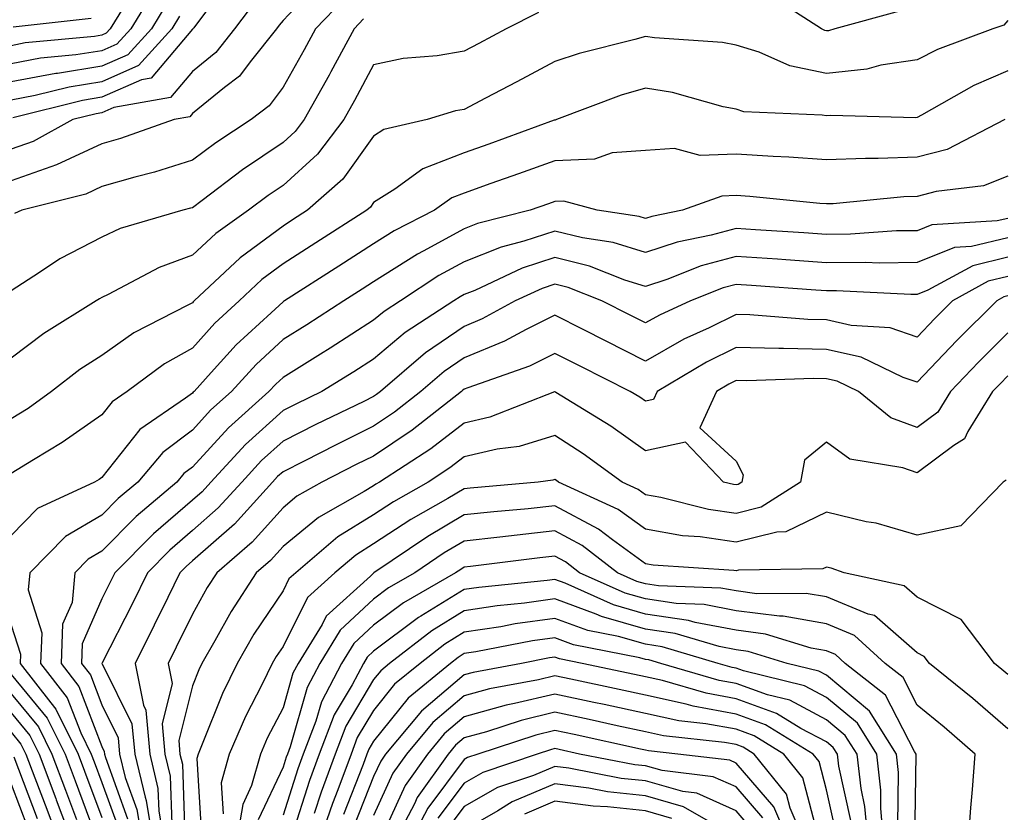
# Model space of a CAD drawing. Units: inches. Extents: x 1018643 to 1021283, y 7226618 to 7229258.
# Drawn here: x 1019799 to 1019908, y 7227775 to 7227863 of the extents above; entities that cross this region are included whole.
import ezdxf

# ---------------------------------------------------------------- set-up
doc = ezdxf.new("R2010")
doc.units = ezdxf.units.IN
doc.header["$MEASUREMENT"] = 0
doc.layers.add('Contour_10187226', color=7, linetype='Continuous', true_color=0x4914c9)

msp = doc.modelspace()

# ---------------------------------------------------------------- linework, layer by layer
at = {"layer": 'Contour_10187226'}
for points in [[(1019832.46, 7227867.51, 3017), (1019828.05, 7227862.86, 3017), (1019827.63, 7227862.34, 3017), (1019827.32, 7227861.92, 3017), (1019824.42, 7227858.29, 3017), (1019823.25, 7227856.72, 3017), (1019821.58, 7227855.45, 3017), (1019818.05, 7227852.58, 3017), (1019817.75, 7227852.22, 3017), (1019816.03, 7227851.92, 3017), (1019810.12, 7227849.85, 3017), (1019808.05, 7227849.25, 3017), (1019803.06, 7227846.91, 3017), (1019803.04, 7227846.91, 3017), (1019798.05, 7227845.17, 3017)], [(1019822.35, 7227867.62, 3015), (1019818.19, 7227862.06, 3015), (1019818.08, 7227861.92, 3015), (1019818.07, 7227861.9, 3015), (1019818.05, 7227861.89, 3015), (1019813.49, 7227856.48, 3015), (1019812.42, 7227856.29, 3015), (1019808.05, 7227854.38, 3015), (1019805.93, 7227854.04, 3015), (1019798.23, 7227852.1, 3015)], [(1019813.82, 7227866.15, 3012), (1019811.24, 7227861.92, 3012), (1019809.72, 7227860.25, 3012), (1019808.05, 7227859.52, 3012), (1019805.19, 7227859.06, 3012), (1019801.28, 7227858.69, 3012), (1019798.05, 7227858.07, 3012)], [(1019896.08, 7227863.89, 3020), (1019888.96, 7227861.92, 3020), (1019888.25, 7227861.72, 3020), (1019888.05, 7227861.71, 3020), (1019887.87, 7227861.74, 3020), (1019887.47, 7227861.92, 3020), (1019881.76, 7227865.63, 3020)], [(1019825, 7227864.97, 3016), (1019822.7, 7227861.92, 3016), (1019820.64, 7227859.33, 3016), (1019818.05, 7227857.23, 3016), (1019815.62, 7227854.35, 3016), (1019809.38, 7227853.25, 3016), (1019808.05, 7227852.67, 3016), (1019807.41, 7227852.56, 3016), (1019804.85, 7227851.92, 3016), (1019800.46, 7227849.51, 3016), (1019798.05, 7227848.67, 3016)], [(1019815.23, 7227864.74, 3013), (1019813.52, 7227861.92, 3013), (1019810.91, 7227859.06, 3013), (1019808.05, 7227857.81, 3013), (1019803.15, 7227857.02, 3013), (1019802.97, 7227857, 3013), (1019798.05, 7227856.07, 3013)], [(1019810.39, 7227864.26, 3011), (1019808.97, 7227861.92, 3011), (1019808.53, 7227861.44, 3011), (1019808.05, 7227861.23, 3011), (1019807.23, 7227861.1, 3011), (1019799.6, 7227860.37, 3011), (1019798.05, 7227860.07, 3011)], [(1019834.78, 7227865.19, 3018), (1019831.63, 7227861.92, 3018), (1019830.37, 7227859.6, 3018), (1019828.05, 7227855.48, 3018), (1019826.53, 7227853.44, 3018), (1019824.53, 7227851.92, 3018), (1019820.62, 7227849.35, 3018), (1019818.05, 7227847.44, 3018), (1019813.86, 7227846.11, 3018), (1019811.7, 7227845.57, 3018), (1019808.05, 7227844.53, 3018), (1019806.27, 7227843.7, 3018), (1019799.21, 7227841.92, 3018), (1019798.41, 7227841.56, 3018)], [(1019856.24, 7227863.73, 3020), (1019852.67, 7227861.92, 3020), (1019849.65, 7227860.32, 3020), (1019848.05, 7227859.47, 3020), (1019845.08, 7227858.95, 3020), (1019841.32, 7227858.65, 3020), (1019838.05, 7227857.96, 3020), (1019835.94, 7227854.03, 3020), (1019834.77, 7227851.92, 3020), (1019831.86, 7227848.11, 3020), (1019828.05, 7227844.66, 3020), (1019826.41, 7227843.56, 3020), (1019824.24, 7227841.92, 3020), (1019820.63, 7227839.34, 3020), (1019818.05, 7227836.95, 3020), (1019814.38, 7227835.59, 3020), (1019808.74, 7227832.61, 3020), (1019808.05, 7227832.29, 3020), (1019807.81, 7227832.16, 3020), (1019807.44, 7227831.92, 3020), (1019801.66, 7227828.31, 3020), (1019798.05, 7227825.58, 3020)], [(1019816.64, 7227863.33, 3014), (1019815.79, 7227861.92, 3014), (1019812.1, 7227857.87, 3014), (1019808.05, 7227856.09, 3014), (1019804.46, 7227855.51, 3014), (1019800.7, 7227854.57, 3014), (1019798.05, 7227854.07, 3014)], [(1019806.89, 7227863.08, 3010), (1019798.25, 7227862.12, 3010)], [(1019836.95, 7227863.02, 3019), (1019835.89, 7227861.92, 3019), (1019833.32, 7227857.19, 3019), (1019833.14, 7227856.83, 3019), (1019830.39, 7227851.92, 3019), (1019829.38, 7227850.59, 3019), (1019828.05, 7227849.39, 3019), (1019823.59, 7227846.38, 3019), (1019819.14, 7227843.01, 3019), (1019818.05, 7227842.19, 3019), (1019817.84, 7227842.13, 3019), (1019817, 7227841.92, 3019), (1019810.08, 7227839.89, 3019), (1019808.05, 7227838.94, 3019), (1019803.41, 7227836.56, 3019), (1019801.17, 7227835.04, 3019), (1019798.05, 7227833.04, 3019)], [(1019908.05, 7227862.87, 3021), (1019907.62, 7227862.35, 3021), (1019906.38, 7227861.92, 3021), (1019900.3, 7227859.67, 3021), (1019898.05, 7227858.5, 3021), (1019894.05, 7227857.92, 3021), (1019892.48, 7227857.49, 3021), (1019888.05, 7227857.01, 3021), (1019883.98, 7227857.85, 3021), (1019880.62, 7227859.35, 3021), (1019878.05, 7227860.14, 3021), (1019876.57, 7227860.44, 3021), (1019869.04, 7227860.93, 3021), (1019868.05, 7227861.09, 3021), (1019866.88, 7227860.75, 3021), (1019860.75, 7227859.22, 3021), (1019858.05, 7227858.33, 3021), (1019853.87, 7227856.1, 3021), (1019850.41, 7227854.28, 3021), (1019848.05, 7227853.03, 3021), (1019847.1, 7227852.87, 3021), (1019843.95, 7227851.92, 3021), (1019839.16, 7227850.81, 3021), (1019838.05, 7227850.09, 3021), (1019834.64, 7227845.33, 3021), (1019830.77, 7227841.92, 3021), (1019829.11, 7227840.86, 3021), (1019828.05, 7227840.17, 3021), (1019823.31, 7227836.66, 3021), (1019818.26, 7227831.92, 3021), (1019818.15, 7227831.82, 3021), (1019818.05, 7227831.71, 3021), (1019817.56, 7227831.43, 3021), (1019811.57, 7227828.4, 3021), (1019808.05, 7227825.91, 3021), (1019805.63, 7227824.34, 3021), (1019802.48, 7227821.92, 3021), (1019799.92, 7227820.05, 3021), (1019798.05, 7227818.89, 3021)], [(1019908.05, 7227857.29, 3022), (1019904.29, 7227855.68, 3022), (1019898.53, 7227852.4, 3022), (1019898.05, 7227852.14, 3022), (1019897.85, 7227852.12, 3022), (1019888.5, 7227852.37, 3022), (1019888.05, 7227852.32, 3022), (1019887.55, 7227852.42, 3022), (1019878.92, 7227852.79, 3022), (1019878.05, 7227853.06, 3022), (1019876.63, 7227853.34, 3022), (1019871.05, 7227854.92, 3022), (1019868.05, 7227855.4, 3022), (1019865.36, 7227854.61, 3022), (1019858.23, 7227851.92, 3022), (1019858.1, 7227851.87, 3022), (1019858.05, 7227851.87, 3022), (1019857.97, 7227851.84, 3022), (1019850.76, 7227849.21, 3022), (1019848.05, 7227848.26, 3022), (1019843.47, 7227846.5, 3022), (1019840.39, 7227844.26, 3022), (1019838.05, 7227842.77, 3022), (1019837.7, 7227842.27, 3022), (1019837.29, 7227841.92, 3022), (1019831.66, 7227838.31, 3022), (1019828.05, 7227836, 3022), (1019825.71, 7227834.26, 3022), (1019823.22, 7227831.92, 3022), (1019820.52, 7227829.45, 3022), (1019818.05, 7227826.7, 3022), (1019814.98, 7227824.99, 3022), (1019810.85, 7227821.92, 3022), (1019809.18, 7227820.79, 3022), (1019808.05, 7227819.36, 3022), (1019803.69, 7227816.28, 3022), (1019800.51, 7227814.38, 3022), (1019798.05, 7227812.86, 3022)], [(1019907.71, 7227851.92, 3023), (1019901.34, 7227848.63, 3023), (1019898.05, 7227847.76, 3023), (1019893.74, 7227847.61, 3023), (1019892.33, 7227847.64, 3023), (1019888.05, 7227847.47, 3023), (1019883.89, 7227847.76, 3023), (1019882.14, 7227847.83, 3023), (1019878.05, 7227848.09, 3023), (1019874.09, 7227847.96, 3023), (1019871.25, 7227848.72, 3023), (1019868.05, 7227848.51, 3023), (1019864.39, 7227848.26, 3023), (1019862.43, 7227847.54, 3023), (1019858.05, 7227847.38, 3023), (1019854.04, 7227845.93, 3023), (1019851, 7227844.87, 3023), (1019848.05, 7227843.82, 3023), (1019846.67, 7227843.3, 3023), (1019844.78, 7227841.92, 3023), (1019840.33, 7227839.64, 3023), (1019838.05, 7227838.22, 3023), (1019834.21, 7227835.76, 3023), (1019828.21, 7227831.92, 3023), (1019828.11, 7227831.86, 3023), (1019828.05, 7227831.82, 3023), (1019826.74, 7227830.61, 3023), (1019822.89, 7227827.08, 3023), (1019820.13, 7227824, 3023), (1019818.25, 7227821.92, 3023), (1019818.14, 7227821.83, 3023), (1019818.05, 7227821.73, 3023), (1019817.3, 7227821.17, 3023), (1019812.24, 7227817.73, 3023), (1019808.05, 7227812.45, 3023), (1019807.75, 7227812.22, 3023), (1019807.23, 7227811.92, 3023), (1019800.97, 7227809, 3023), (1019798.05, 7227806.02, 3023)], [(1019908.05, 7227845.68, 3024), (1019905.35, 7227844.62, 3024), (1019900.13, 7227844, 3024), (1019898.05, 7227843.45, 3024), (1019896.58, 7227843.39, 3024), (1019888.77, 7227842.64, 3024), (1019888.05, 7227842.61, 3024), (1019887.31, 7227842.66, 3024), (1019879.56, 7227843.43, 3024), (1019878.05, 7227843.53, 3024), (1019876.5, 7227843.47, 3024), (1019872.14, 7227841.92, 3024), (1019868.74, 7227841.23, 3024), (1019868.05, 7227841, 3024), (1019867.35, 7227841.22, 3024), (1019862.72, 7227841.92, 3024), (1019859.05, 7227842.92, 3024), (1019858.05, 7227842.88, 3024), (1019857.35, 7227842.62, 3024), (1019855.33, 7227841.92, 3024), (1019849.52, 7227840.45, 3024), (1019848.05, 7227839.85, 3024), (1019843.53, 7227837.4, 3024), (1019842.89, 7227837.08, 3024), (1019838.05, 7227834.02, 3024), (1019836.77, 7227833.2, 3024), (1019834.76, 7227831.92, 3024), (1019830.68, 7227829.29, 3024), (1019828.05, 7227827.65, 3024), (1019825.07, 7227824.9, 3024), (1019822.38, 7227821.92, 3024), (1019820.09, 7227819.88, 3024), (1019818.05, 7227817.65, 3024), (1019814.77, 7227815.2, 3024), (1019812.02, 7227811.92, 3024), (1019809.87, 7227810.1, 3024), (1019808.05, 7227808.26, 3024), (1019804.05, 7227805.92, 3024), (1019800.1, 7227801.92, 3024), (1019799.92, 7227800.05, 3024), (1019801.43, 7227795.3, 3024), (1019801.28, 7227791.92, 3024), (1019804.24, 7227788.11, 3024), (1019805.72, 7227784.25, 3024), (1019806.87, 7227781.92, 3024), (1019807.19, 7227781.06, 3024), (1019808.05, 7227778.77, 3024), (1019809.88, 7227773.75, 3024)], [(1019908.05, 7227841.02, 3025), (1019906.87, 7227840.74, 3025), (1019899.67, 7227840.3, 3025), (1019898.05, 7227839.65, 3025), (1019895.76, 7227839.63, 3025), (1019890.7, 7227839.27, 3025), (1019888.05, 7227839.24, 3025), (1019885.55, 7227839.42, 3025), (1019880.2, 7227839.77, 3025), (1019878.05, 7227839.92, 3025), (1019875.3, 7227839.17, 3025), (1019871.56, 7227838.41, 3025), (1019868.05, 7227837.24, 3025), (1019864.49, 7227838.36, 3025), (1019861.1, 7227838.87, 3025), (1019858.05, 7227839.62, 3025), (1019854.63, 7227838.5, 3025), (1019852.11, 7227837.86, 3025), (1019848.05, 7227836.24, 3025), (1019845.26, 7227834.71, 3025), (1019841, 7227831.92, 3025), (1019839.21, 7227830.76, 3025), (1019838.05, 7227829.78, 3025), (1019833.26, 7227826.71, 3025), (1019832.18, 7227826.05, 3025), (1019828.05, 7227823.48, 3025), (1019827.24, 7227822.73, 3025), (1019826.5, 7227821.92, 3025), (1019822.04, 7227817.93, 3025), (1019818.05, 7227813.57, 3025), (1019817.1, 7227812.87, 3025), (1019816.32, 7227811.92, 3025), (1019811.84, 7227808.13, 3025), (1019808.05, 7227804.29, 3025), (1019806.56, 7227803.41, 3025), (1019805.08, 7227801.92, 3025), (1019804.77, 7227798.64, 3025), (1019803.72, 7227796.25, 3025), (1019803.55, 7227791.92, 3025), (1019805.51, 7227789.38, 3025), (1019808.05, 7227782.74, 3025), (1019808.32, 7227782.19, 3025), (1019808.34, 7227781.92, 3025), (1019808.44, 7227781.53, 3025), (1019810.89, 7227774.76, 3025)], [(1019908.05, 7227838.88, 3026), (1019904.04, 7227837.91, 3026), (1019902.18, 7227837.79, 3026), (1019898.05, 7227836.14, 3026), (1019893.88, 7227836.09, 3026), (1019892.3, 7227836.17, 3026), (1019888.05, 7227836.13, 3026), (1019883.53, 7227836.44, 3026), (1019882.64, 7227836.51, 3026), (1019878.05, 7227836.83, 3026), (1019874.19, 7227835.78, 3026), (1019870.4, 7227834.27, 3026), (1019868.05, 7227833.49, 3026), (1019865.76, 7227834.21, 3026), (1019861.88, 7227835.75, 3026), (1019858.05, 7227836.69, 3026), (1019854.46, 7227835.51, 3026), (1019849.21, 7227833.08, 3026), (1019848.05, 7227832.61, 3026), (1019847.6, 7227832.37, 3026), (1019846.92, 7227831.92, 3026), (1019841.54, 7227828.43, 3026), (1019838.05, 7227825.48, 3026), (1019835.87, 7227824.1, 3026), (1019832.35, 7227821.92, 3026), (1019829.45, 7227820.52, 3026), (1019828.05, 7227819.81, 3026), (1019823.9, 7227816.07, 3026), (1019820.08, 7227811.92, 3026), (1019819.11, 7227810.86, 3026), (1019818.05, 7227809.92, 3026), (1019813.74, 7227806.23, 3026), (1019809.5, 7227801.92, 3026), (1019809.02, 7227800.95, 3026), (1019808.05, 7227799.04, 3026), (1019805.89, 7227794.08, 3026), (1019805.8, 7227791.92, 3026), (1019806.79, 7227790.66, 3026), (1019808.05, 7227787.34, 3026), (1019809.85, 7227783.72, 3026), (1019810.01, 7227781.92, 3026), (1019810.63, 7227779.34, 3026), (1019811.92, 7227775.79, 3026), (1019812.58, 7227771.92, 3026)], [(1019908.05, 7227836.74, 3027), (1019904.17, 7227835.8, 3027), (1019899.22, 7227833.09, 3027), (1019898.05, 7227832.62, 3027), (1019897.36, 7227832.61, 3027), (1019889.15, 7227833.02, 3027), (1019888.05, 7227833.01, 3027), (1019886.87, 7227833.1, 3027), (1019879.75, 7227833.62, 3027), (1019878.05, 7227833.74, 3027), (1019876.62, 7227833.35, 3027), (1019873.02, 7227831.92, 3027), (1019869.61, 7227830.36, 3027), (1019868.05, 7227829.48, 3027), (1019866.43, 7227830.3, 3027), (1019863.23, 7227831.92, 3027), (1019859.52, 7227833.39, 3027), (1019858.05, 7227833.75, 3027), (1019856.67, 7227833.3, 3027), (1019853.69, 7227831.92, 3027), (1019850.04, 7227829.93, 3027), (1019848.05, 7227829.11, 3027), (1019843.77, 7227826.2, 3027), (1019838.81, 7227821.92, 3027), (1019838.38, 7227821.59, 3027), (1019838.05, 7227821.36, 3027), (1019836.96, 7227820.83, 3027), (1019831.69, 7227818.28, 3027), (1019828.05, 7227816.44, 3027), (1019825.68, 7227814.29, 3027), (1019823.49, 7227811.92, 3027), (1019820.9, 7227809.07, 3027), (1019818.05, 7227806.57, 3027), (1019815.55, 7227804.42, 3027), (1019813.08, 7227801.92, 3027), (1019811.43, 7227798.54, 3027), (1019808.1, 7227791.97, 3027), (1019808.07, 7227791.92, 3027), (1019808.08, 7227791.89, 3027), (1019811.38, 7227785.25, 3027), (1019811.68, 7227781.92, 3027), (1019812.82, 7227777.15, 3027), (1019812.94, 7227776.81, 3027), (1019813.77, 7227771.92, 3027)], [(1019908.05, 7227834.6, 3028), (1019905.89, 7227834.08, 3028), (1019901.96, 7227831.92, 3028), (1019900, 7227829.97, 3028), (1019898.05, 7227827.93, 3028), (1019895.08, 7227828.95, 3028), (1019890.76, 7227829.21, 3028), (1019888.05, 7227829.82, 3028), (1019885.99, 7227829.86, 3028), (1019879.59, 7227830.38, 3028), (1019878.05, 7227830.42, 3028), (1019875.09, 7227828.96, 3028), (1019872.29, 7227827.68, 3028), (1019868.05, 7227825.28, 3028), (1019863.64, 7227827.51, 3028), (1019861.26, 7227828.71, 3028), (1019858.05, 7227830.34, 3028), (1019854.9, 7227828.77, 3028), (1019852.51, 7227827.46, 3028), (1019848.05, 7227825.64, 3028), (1019845.84, 7227824.13, 3028), (1019843.27, 7227821.92, 3028), (1019840.34, 7227819.63, 3028), (1019838.05, 7227818.08, 3028), (1019833.92, 7227816.05, 3028), (1019830.37, 7227814.24, 3028), (1019828.05, 7227813.07, 3028), (1019827.44, 7227812.53, 3028), (1019826.89, 7227811.92, 3028), (1019822.69, 7227807.28, 3028), (1019818.05, 7227803.22, 3028), (1019817.36, 7227802.61, 3028), (1019816.66, 7227801.92, 3028), (1019815.34, 7227799.21, 3028), (1019813.84, 7227796.13, 3028), (1019811.73, 7227791.92, 3028), (1019812.64, 7227787.33, 3028), (1019812.91, 7227786.78, 3028), (1019813.34, 7227781.92, 3028), (1019814.25, 7227778.12, 3028), (1019814.34, 7227775.63, 3028), (1019814.97, 7227771.92, 3028)], [(1019908.05, 7227832.46, 3029), (1019907.62, 7227832.35, 3029), (1019906.82, 7227831.92, 3029), (1019902.43, 7227827.54, 3029), (1019898.05, 7227822.94, 3029), (1019896.5, 7227823.47, 3029), (1019891.85, 7227825.72, 3029), (1019888.05, 7227826.57, 3029), (1019883.29, 7227826.68, 3029), (1019882.79, 7227826.66, 3029), (1019878.05, 7227826.77, 3029), (1019874.8, 7227825.17, 3029), (1019869.35, 7227821.92, 3029), (1019868.94, 7227821.03, 3029), (1019868.05, 7227820.84, 3029), (1019867.42, 7227821.29, 3029), (1019866.38, 7227821.92, 3029), (1019860.83, 7227824.7, 3029), (1019858.05, 7227826.11, 3029), (1019855.25, 7227824.72, 3029), (1019848.46, 7227822.33, 3029), (1019848.05, 7227822.16, 3029), (1019847.9, 7227822.07, 3029), (1019847.74, 7227821.92, 3029), (1019842.31, 7227817.66, 3029), (1019838.05, 7227814.8, 3029), (1019836.12, 7227813.85, 3029), (1019832.34, 7227811.92, 3029), (1019829.59, 7227810.38, 3029), (1019828.05, 7227809.1, 3029), (1019824.66, 7227805.31, 3029), (1019820.73, 7227801.92, 3029), (1019819.67, 7227800.3, 3029), (1019818.05, 7227797.35, 3029), (1019816.27, 7227793.7, 3029), (1019815.38, 7227791.92, 3029), (1019815.82, 7227789.69, 3029), (1019814.71, 7227785.26, 3029), (1019815.01, 7227781.92, 3029), (1019815.6, 7227779.47, 3029), (1019815.78, 7227774.19, 3029)], [(1019908.05, 7227828.38, 3030), (1019904.82, 7227825.15, 3030), (1019901.74, 7227821.92, 3030), (1019900.33, 7227819.64, 3030), (1019898.05, 7227817.94, 3030), (1019895.14, 7227819.01, 3030), (1019891.58, 7227821.92, 3030), (1019889.2, 7227823.07, 3030), (1019888.05, 7227823.33, 3030), (1019886.61, 7227823.36, 3030), (1019879.23, 7227823.1, 3030), (1019878.05, 7227823.12, 3030), (1019877.24, 7227822.73, 3030), (1019875.89, 7227821.92, 3030), (1019874.06, 7227817.93, 3030), (1019878.05, 7227814.24, 3030), (1019878.85, 7227812.72, 3030), (1019878.69, 7227811.92, 3030), (1019878.3, 7227811.67, 3030), (1019878.05, 7227811.61, 3030), (1019877.78, 7227811.65, 3030), (1019876.68, 7227811.92, 3030), (1019872.46, 7227816.33, 3030), (1019868.05, 7227815.38, 3030), (1019864.23, 7227818.1, 3030), (1019858.15, 7227821.82, 3030), (1019858.05, 7227821.88, 3030), (1019858, 7227821.87, 3030), (1019850.87, 7227819.1, 3030), (1019848.05, 7227818.44, 3030), (1019844.36, 7227815.61, 3030), (1019838.7, 7227811.92, 3030), (1019838.28, 7227811.69, 3030), (1019838.05, 7227811.53, 3030), (1019837.02, 7227810.89, 3030), (1019831.95, 7227808.02, 3030), (1019828.05, 7227804.82, 3030), (1019826.68, 7227803.29, 3030), (1019825.1, 7227801.92, 3030), (1019822.33, 7227797.64, 3030), (1019820.54, 7227794.41, 3030), (1019819.1, 7227791.92, 3030), (1019818.76, 7227791.21, 3030), (1019818.05, 7227789.43, 3030), (1019816.55, 7227783.42, 3030), (1019816.68, 7227781.92, 3030), (1019816.95, 7227780.82, 3030), (1019817.23, 7227772.74, 3030)], [(1019908.05, 7227823.64, 3031), (1019907.19, 7227822.78, 3031), (1019906.37, 7227821.92, 3031), (1019903.63, 7227817.5, 3031), (1019903.26, 7227816.71, 3031), (1019902.09, 7227815.96, 3031), (1019898.05, 7227812.93, 3031), (1019896.46, 7227813.51, 3031), (1019890.6, 7227814.47, 3031), (1019888.05, 7227816.33, 3031), (1019885.62, 7227814.35, 3031), (1019885.16, 7227811.92, 3031), (1019880.82, 7227809.15, 3031), (1019878.05, 7227808.45, 3031), (1019875.02, 7227808.89, 3031), (1019869.74, 7227810.23, 3031), (1019868.05, 7227810.52, 3031), (1019867.24, 7227811.11, 3031), (1019865.48, 7227811.92, 3031), (1019861.18, 7227815.05, 3031), (1019858.05, 7227817.05, 3031), (1019854.1, 7227815.87, 3031), (1019851.67, 7227815.54, 3031), (1019848.05, 7227814.7, 3031), (1019846.48, 7227813.49, 3031), (1019844.07, 7227811.92, 3031), (1019840.23, 7227809.74, 3031), (1019838.05, 7227808.32, 3031), (1019834.09, 7227805.88, 3031), (1019829.45, 7227801.92, 3031), (1019828.71, 7227801.26, 3031), (1019828.05, 7227799.94, 3031), (1019824.84, 7227795.13, 3031), (1019822.99, 7227791.92, 3031), (1019821.37, 7227788.6, 3031), (1019819.14, 7227783.01, 3031), (1019818.67, 7227781.92, 3031), (1019818.53, 7227781.44, 3031), (1019819.07, 7227772.94, 3031)], [(1019907.85, 7227812.12, 3032), (1019907.53, 7227811.92, 3032), (1019902.86, 7227807.11, 3032), (1019898.05, 7227806.07, 3032), (1019893.51, 7227807.38, 3032), (1019892.42, 7227807.55, 3032), (1019888.05, 7227808.59, 3032), (1019883.54, 7227806.43, 3032), (1019882.54, 7227806.41, 3032), (1019878.05, 7227805.29, 3032), (1019874.09, 7227805.88, 3032), (1019872.13, 7227806, 3032), (1019868.05, 7227806.72, 3032), (1019865.04, 7227808.91, 3032), (1019858.46, 7227811.92, 3032), (1019858.23, 7227812.1, 3032), (1019858.05, 7227812.2, 3032), (1019857.84, 7227812.13, 3032), (1019856.2, 7227811.92, 3032), (1019848.71, 7227811.26, 3032), (1019848.05, 7227811.18, 3032), (1019846.25, 7227810.12, 3032), (1019842.17, 7227807.8, 3032), (1019838.05, 7227805.1, 3032), (1019836.09, 7227803.88, 3032), (1019833.76, 7227801.92, 3032), (1019830.76, 7227799.21, 3032), (1019828.05, 7227793.8, 3032), (1019827.3, 7227792.67, 3032), (1019826.87, 7227791.92, 3032), (1019825.75, 7227789.62, 3032), (1019823.91, 7227786.06, 3032), (1019822.11, 7227781.92, 3032), (1019821.21, 7227778.76, 3032), (1019821.44, 7227775.31, 3032)], [(1019908.05, 7227790.69, 3033), (1019907.39, 7227791.26, 3033), (1019906.58, 7227791.92, 3033), (1019902.91, 7227796.78, 3033), (1019898.05, 7227799.24, 3033), (1019896.62, 7227800.49, 3033), (1019890, 7227801.92, 3033), (1019888.56, 7227802.43, 3033), (1019888.05, 7227802.55, 3033), (1019887.62, 7227802.35, 3033), (1019878.34, 7227802.21, 3033), (1019878.05, 7227802.13, 3033), (1019877.8, 7227802.17, 3033), (1019868.9, 7227802.77, 3033), (1019868.05, 7227802.92, 3033), (1019864.4, 7227805.57, 3033), (1019862.87, 7227806.74, 3033), (1019858.05, 7227809.3, 3033), (1019855.12, 7227808.99, 3033), (1019851.31, 7227808.66, 3033), (1019848.05, 7227808.3, 3033), (1019844.04, 7227805.93, 3033), (1019838.09, 7227801.92, 3033), (1019838.06, 7227801.91, 3033), (1019838.05, 7227801.89, 3033), (1019837.69, 7227801.56, 3033), (1019832.83, 7227797.14, 3033), (1019832.36, 7227796.23, 3033), (1019829.72, 7227791.92, 3033), (1019829.14, 7227790.83, 3033), (1019828.05, 7227787.02, 3033), (1019826.31, 7227783.66, 3033), (1019825.56, 7227781.92, 3033), (1019824.57, 7227778.44, 3033), (1019823.6, 7227776.37, 3033), (1019822.86, 7227771.92, 3033)], [(1019908.05, 7227784.69, 3034), (1019904.17, 7227788.04, 3034), (1019899.4, 7227791.92, 3034), (1019898.82, 7227792.69, 3034), (1019898.05, 7227793.08, 3034), (1019893.32, 7227797.19, 3034), (1019892.63, 7227797.34, 3034), (1019888.05, 7227799.26, 3034), (1019885.78, 7227799.65, 3034), (1019880.36, 7227799.61, 3034), (1019878.05, 7227799.91, 3034), (1019876.36, 7227800.23, 3034), (1019869.49, 7227800.48, 3034), (1019868.05, 7227800.69, 3034), (1019867.09, 7227800.96, 3034), (1019864.97, 7227801.92, 3034), (1019861.06, 7227804.93, 3034), (1019858.05, 7227806.53, 3034), (1019853.89, 7227806.08, 3034), (1019851.98, 7227805.85, 3034), (1019848.05, 7227805.41, 3034), (1019845.85, 7227804.12, 3034), (1019842.6, 7227801.92, 3034), (1019839.71, 7227800.26, 3034), (1019838.05, 7227799.02, 3034), (1019834.37, 7227795.6, 3034), (1019832.12, 7227791.92, 3034), (1019830.72, 7227789.25, 3034), (1019828.84, 7227782.71, 3034), (1019828.54, 7227781.92, 3034), (1019828.4, 7227781.57, 3034), (1019828.05, 7227780.46, 3034), (1019825.3, 7227774.67, 3034)], [(1019903.68, 7227771.92, 3035), (1019903.98, 7227775.99, 3035), (1019904.14, 7227778.01, 3035), (1019904.44, 7227781.92, 3035), (1019901.02, 7227784.89, 3035), (1019898.05, 7227787.31, 3035), (1019896.49, 7227790.36, 3035), (1019894.5, 7227791.92, 3035), (1019891.13, 7227795, 3035), (1019888.05, 7227796.3, 3035), (1019883.26, 7227797.13, 3035), (1019882.84, 7227797.13, 3035), (1019878.05, 7227797.74, 3035), (1019874.54, 7227798.41, 3035), (1019871.45, 7227798.52, 3035), (1019868.05, 7227799.03, 3035), (1019865.8, 7227799.67, 3035), (1019860.79, 7227801.92, 3035), (1019859.24, 7227803.11, 3035), (1019858.05, 7227803.75, 3035), (1019856.4, 7227803.57, 3035), (1019848.73, 7227802.6, 3035), (1019848.05, 7227802.53, 3035), (1019847.67, 7227802.3, 3035), (1019847.1, 7227801.92, 3035), (1019841.35, 7227798.62, 3035), (1019838.05, 7227796.15, 3035), (1019835.86, 7227794.11, 3035), (1019834.51, 7227791.92, 3035), (1019832.3, 7227787.67, 3035), (1019831.68, 7227785.55, 3035), (1019830.29, 7227781.92, 3035), (1019829.68, 7227780.29, 3035), (1019828.05, 7227775.16, 3035)], [(1019897.79, 7227772.18, 3036), (1019897.95, 7227781.82, 3036), (1019897.94, 7227781.92, 3036), (1019897.75, 7227782.22, 3036), (1019894.56, 7227788.43, 3036), (1019890.11, 7227791.92, 3036), (1019889.04, 7227792.91, 3036), (1019888.05, 7227793.32, 3036), (1019886.35, 7227793.62, 3036), (1019881.29, 7227795.16, 3036), (1019878.05, 7227795.58, 3036), (1019873.53, 7227796.44, 3036), (1019872.8, 7227796.67, 3036), (1019868.05, 7227797.36, 3036), (1019864.51, 7227798.38, 3036), (1019859.21, 7227800.76, 3036), (1019858.05, 7227801.19, 3036), (1019857.2, 7227801.07, 3036), (1019849.66, 7227800.31, 3036), (1019848.05, 7227800.06, 3036), (1019843.26, 7227797.13, 3036), (1019842.99, 7227796.98, 3036), (1019838.05, 7227793.28, 3036), (1019837.35, 7227792.62, 3036), (1019836.92, 7227791.92, 3036), (1019835.67, 7227789.54, 3036), (1019833.71, 7227786.26, 3036), (1019832.04, 7227781.92, 3036), (1019830.97, 7227779, 3036), (1019829.01, 7227772.88, 3036)], [(1019895.9, 7227774.07, 3037), (1019896, 7227779.87, 3037), (1019895.76, 7227781.92, 3037), (1019892.77, 7227786.64, 3037), (1019888.05, 7227790.62, 3037), (1019887.2, 7227791.07, 3037), (1019883.71, 7227791.92, 3037), (1019879.38, 7227793.25, 3037), (1019878.05, 7227793.41, 3037), (1019876.2, 7227793.77, 3037), (1019871.34, 7227795.21, 3037), (1019868.05, 7227795.7, 3037), (1019863.22, 7227797.09, 3037), (1019862.62, 7227797.35, 3037), (1019858.05, 7227799.04, 3037), (1019854.7, 7227798.57, 3037), (1019851.7, 7227798.27, 3037), (1019848.05, 7227797.71, 3037), (1019844.46, 7227795.51, 3037), (1019839.82, 7227791.92, 3037), (1019838.85, 7227791.12, 3037), (1019838.05, 7227790.13, 3037), (1019834.98, 7227784.99, 3037), (1019833.8, 7227781.92, 3037), (1019832.25, 7227777.72, 3037), (1019831.5, 7227775.37, 3037)], [(1019894.38, 7227771.92, 3038), (1019894.02, 7227775.95, 3038), (1019894.05, 7227777.92, 3038), (1019893.59, 7227781.92, 3038), (1019891.44, 7227785.31, 3038), (1019888.05, 7227788.17, 3038), (1019885.59, 7227789.46, 3038), (1019878.87, 7227791.1, 3038), (1019878.05, 7227791.4, 3038), (1019877.61, 7227791.48, 3038), (1019876.09, 7227791.92, 3038), (1019869.89, 7227793.76, 3038), (1019868.05, 7227794.03, 3038), (1019865.09, 7227794.88, 3038), (1019861.68, 7227795.55, 3038), (1019858.05, 7227796.89, 3038), (1019853.68, 7227796.29, 3038), (1019852.1, 7227795.97, 3038), (1019848.05, 7227795.36, 3038), (1019845.92, 7227794.05, 3038), (1019843.17, 7227791.92, 3038), (1019840.35, 7227789.62, 3038), (1019838.05, 7227786.73, 3038), (1019836.24, 7227783.73, 3038), (1019835.56, 7227781.92, 3038), (1019834.09, 7227777.96, 3038), (1019833.5, 7227776.47, 3038), (1019831.94, 7227771.92, 3038)], [(1019798.05, 7227796.15, 3023), (1019799.07, 7227792.94, 3023), (1019799.03, 7227791.92, 3023), (1019802.41, 7227787.56, 3023), (1019802.99, 7227786.86, 3023), (1019805.43, 7227781.92, 3023), (1019806.15, 7227780.02, 3023), (1019808.05, 7227774.93, 3023)], [(1019892.66, 7227771.92, 3039), (1019892.28, 7227776.15, 3039), (1019891.85, 7227778.12, 3039), (1019891.41, 7227781.92, 3039), (1019890.11, 7227783.98, 3039), (1019888.05, 7227785.71, 3039), (1019883.99, 7227787.86, 3039), (1019881.51, 7227788.46, 3039), (1019878.05, 7227789.71, 3039), (1019876.18, 7227790.05, 3039), (1019869.74, 7227791.92, 3039), (1019868.44, 7227792.31, 3039), (1019868.05, 7227792.36, 3039), (1019867.42, 7227792.55, 3039), (1019860.11, 7227793.98, 3039), (1019858.05, 7227794.74, 3039), (1019855.57, 7227794.4, 3039), (1019849.33, 7227793.2, 3039), (1019848.05, 7227793, 3039), (1019847.38, 7227792.59, 3039), (1019846.52, 7227791.92, 3039), (1019841.87, 7227788.1, 3039), (1019838.05, 7227783.35, 3039), (1019837.51, 7227782.46, 3039), (1019837.31, 7227781.92, 3039), (1019836.88, 7227780.75, 3039), (1019834.71, 7227775.26, 3039)], [(1019890.71, 7227774.58, 3040), (1019889.39, 7227780.58, 3040), (1019889.24, 7227781.92, 3040), (1019888.77, 7227782.64, 3040), (1019888.05, 7227783.26, 3040), (1019885.22, 7227784.75, 3040), (1019882.53, 7227786.4, 3040), (1019878.05, 7227788.02, 3040), (1019874.76, 7227788.63, 3040), (1019869.95, 7227790.02, 3040), (1019868.05, 7227790.44, 3040), (1019866.83, 7227790.7, 3040), (1019861.07, 7227791.92, 3040), (1019858.55, 7227792.42, 3040), (1019858.05, 7227792.6, 3040), (1019857.45, 7227792.52, 3040), (1019854.36, 7227791.92, 3040), (1019849.04, 7227790.93, 3040), (1019848.05, 7227790.66, 3040), (1019843.32, 7227786.65, 3040), (1019839.38, 7227781.92, 3040), (1019838.83, 7227781.14, 3040), (1019838.05, 7227779.44, 3040), (1019835.92, 7227774.05, 3040)], [(1019798.05, 7227790.71, 3022), (1019802.02, 7227785.89, 3022), (1019803.99, 7227781.92, 3022), (1019805.1, 7227778.97, 3022), (1019807.55, 7227772.42, 3022)], [(1019889.13, 7227773, 3041), (1019888.05, 7227777.96, 3041), (1019887.23, 7227781.1, 3041), (1019886.58, 7227781.92, 3041), (1019881.29, 7227785.16, 3041), (1019878.05, 7227786.33, 3041), (1019873.33, 7227787.2, 3041), (1019872.54, 7227787.43, 3041), (1019868.05, 7227788.41, 3041), (1019865.17, 7227789.04, 3041), (1019859.8, 7227790.17, 3041), (1019858.05, 7227790.55, 3041), (1019856.24, 7227790.11, 3041), (1019850.85, 7227789.12, 3041), (1019848.05, 7227788.35, 3041), (1019844.58, 7227785.39, 3041), (1019841.68, 7227781.92, 3041), (1019840.17, 7227779.8, 3041), (1019838.05, 7227775.15, 3041)], [(1019798.05, 7227788.58, 3021), (1019801.07, 7227784.94, 3021), (1019802.55, 7227781.92, 3021), (1019804.06, 7227777.93, 3021), (1019805.26, 7227774.71, 3021)], [(1019887.1, 7227772.87, 3042), (1019885.42, 7227779.29, 3042), (1019883.32, 7227781.92, 3042), (1019880.05, 7227783.92, 3042), (1019878.05, 7227784.65, 3042), (1019874.71, 7227785.26, 3042), (1019871.72, 7227785.59, 3042), (1019868.05, 7227786.39, 3042), (1019863.5, 7227787.37, 3042), (1019862.36, 7227787.61, 3042), (1019858.05, 7227788.54, 3042), (1019853.61, 7227787.48, 3042), (1019852.67, 7227787.3, 3042), (1019848.05, 7227786.02, 3042), (1019845.83, 7227784.14, 3042), (1019843.98, 7227781.92, 3042), (1019841.52, 7227778.45, 3042), (1019838.94, 7227772.81, 3042)], [(1019798.05, 7227786.45, 3020), (1019800.1, 7227783.97, 3020), (1019801.12, 7227781.92, 3020), (1019802.96, 7227777.01, 3020), (1019803.01, 7227776.88, 3020), (1019804.88, 7227771.92, 3020)], [(1019885.76, 7227771.92, 3043), (1019884.03, 7227775.94, 3043), (1019883.63, 7227777.5, 3043), (1019880.06, 7227781.92, 3043), (1019878.82, 7227782.69, 3043), (1019878.05, 7227782.96, 3043), (1019876.77, 7227783.2, 3043), (1019870.06, 7227783.93, 3043), (1019868.05, 7227784.37, 3043), (1019864.92, 7227785.05, 3043), (1019861.85, 7227785.72, 3043), (1019858.05, 7227786.53, 3043), (1019854.33, 7227785.64, 3043), (1019850.52, 7227784.39, 3043), (1019848.05, 7227783.71, 3043), (1019847.08, 7227782.89, 3043), (1019846.28, 7227781.92, 3043), (1019842.86, 7227777.11, 3043), (1019842.55, 7227776.42, 3043), (1019840.18, 7227771.92, 3043)], [(1019798.05, 7227784.32, 3019), (1019799.13, 7227783, 3019), (1019799.67, 7227781.92, 3019), (1019800.66, 7227779.31, 3019), (1019801.97, 7227775.84, 3019), (1019803.44, 7227771.92, 3019)], [(1019884.02, 7227771.92, 3044), (1019882.22, 7227776.09, 3044), (1019878.05, 7227780.91, 3044), (1019877.36, 7227781.23, 3044), (1019871.63, 7227781.92, 3044), (1019868.4, 7227782.27, 3044), (1019868.05, 7227782.35, 3044), (1019867.5, 7227782.47, 3044), (1019860.2, 7227784.07, 3044), (1019858.05, 7227784.53, 3044), (1019855.95, 7227784.02, 3044), (1019849.55, 7227781.92, 3044), (1019848.43, 7227781.54, 3044), (1019848.05, 7227781.32, 3044), (1019844.02, 7227775.95, 3044), (1019841.89, 7227771.92, 3044)], [(1019798.35, 7227781.62, 3018), (1019800.93, 7227774.8, 3018)], [(1019881, 7227774.87, 3045), (1019878.05, 7227778.29, 3045), (1019875.54, 7227779.41, 3045), (1019869.88, 7227780.09, 3045), (1019868.05, 7227780.61, 3045), (1019866.87, 7227780.74, 3045), (1019860.78, 7227781.92, 3045), (1019858.54, 7227782.41, 3045), (1019858.05, 7227782.52, 3045), (1019857.57, 7227782.4, 3045), (1019856.11, 7227781.92, 3045), (1019850.09, 7227779.88, 3045), (1019848.05, 7227778.72, 3045), (1019845.13, 7227774.84, 3045)], [(1019879.78, 7227773.65, 3046), (1019878.05, 7227775.65, 3046), (1019873.73, 7227777.6, 3046), (1019872.18, 7227777.79, 3046), (1019868.05, 7227778.96, 3046), (1019865.37, 7227779.24, 3046), (1019859.6, 7227780.37, 3046), (1019858.05, 7227780.56, 3046), (1019855.7, 7227779.57, 3046), (1019851.74, 7227778.23, 3046), (1019848.05, 7227776.12, 3046), (1019846.24, 7227773.73, 3046)], [(1019798.05, 7227778.61, 3017), (1019799.89, 7227773.76, 3017)], [(1019876.06, 7227773.91, 3047), (1019872.24, 7227776.11, 3047), (1019868.05, 7227777.3, 3047), (1019863.88, 7227777.75, 3047), (1019861.82, 7227778.15, 3047), (1019858.05, 7227778.63, 3047), (1019853.33, 7227776.64, 3047), (1019851.77, 7227775.64, 3047), (1019848.05, 7227773.51, 3047)], [(1019870.95, 7227774.82, 3048), (1019868.05, 7227775.64, 3048), (1019863.87, 7227776.1, 3048), (1019862.3, 7227776.17, 3048), (1019858.05, 7227776.71, 3048), (1019854.69, 7227775.28, 3048)]]:
    msp.add_polyline3d(points, dxfattribs=at)

doc.saveas('drawing.dxf')
